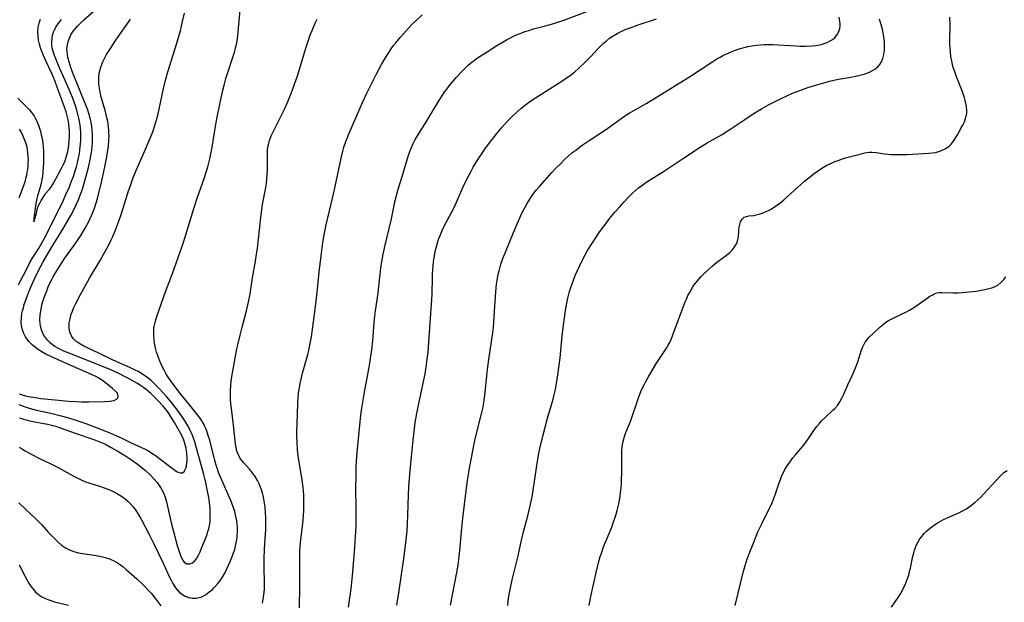
# Model space of a CAD drawing. Units: inches. Extents: x 2059256 to 2064734, y 237930 to 243328.
# Drawn here: x 2059738 to 2059918, y 238632 to 238738 of the extents above; entities that cross this region are included whole.
import ezdxf

# ---------------------------------------------------------------- set-up
doc = ezdxf.new("R2010")
doc.units = ezdxf.units.IN
doc.header["$MEASUREMENT"] = 0
doc.layers.add('c_36_T12S_R18E', color=251, linetype='Continuous')

msp = doc.modelspace()

# ---------------------------------------------------------------- linework, layer by layer
at = {"layer": 'c_36_T12S_R18E'}
for points in [[(2059737.61, 238660.14, 1022), (2059738.13, 238659.79, 1022), (2059738.66, 238659.46, 1022), (2059739.33, 238659.07, 1022), (2059740, 238658.7, 1022), (2059741.17, 238658.12, 1022), (2059743.35, 238657.07, 1022), (2059744.7, 238656.39, 1022), (2059746.24, 238655.57, 1022), (2059747.69, 238654.74, 1022), (2059748.41, 238654.36, 1022), (2059749.03, 238654.06, 1022), (2059749.67, 238653.8, 1022), (2059750.13, 238653.63, 1022), (2059752.42, 238652.92, 1022), (2059753.11, 238652.68, 1022), (2059753.75, 238652.44, 1022), (2059754.38, 238652.18, 1022), (2059755, 238651.89, 1022), (2059755.54, 238651.59, 1022), (2059756.26, 238651.15, 1022), (2059756.94, 238650.66, 1022), (2059757.47, 238650.22, 1022), (2059757.96, 238649.74, 1022), (2059758.4, 238649.23, 1022), (2059758.65, 238648.9, 1022), (2059759.15, 238648.16, 1022), (2059759.63, 238647.34, 1022), (2059759.94, 238646.79, 1022), (2059761.37, 238644.12, 1022), (2059762.16, 238642.57, 1022), (2059763.94, 238638.86, 1022), (2059765.04, 238636.42, 1022), (2059765.36, 238635.76, 1022), (2059765.69, 238635.13, 1022), (2059766.19, 238634.37, 1022), (2059766.54, 238633.93, 1022), (2059766.93, 238633.54, 1022), (2059767.37, 238633.19, 1022), (2059767.85, 238632.9, 1022), (2059768.24, 238632.73, 1022), (2059768.64, 238632.6, 1022), (2059769.23, 238632.49, 1022), (2059769.81, 238632.47, 1022), (2059770.27, 238632.53, 1022), (2059770.97, 238632.74, 1022), (2059771.65, 238633.08, 1022), (2059772.3, 238633.55, 1022), (2059772.93, 238634.09, 1022), (2059773.14, 238634.3, 1022), (2059773.37, 238634.53, 1022), (2059773.93, 238635.17, 1022), (2059774.45, 238635.85, 1022), (2059774.84, 238636.45, 1022), (2059775.2, 238637.07, 1022), (2059775.6, 238637.87, 1022), (2059776.18, 238639.18, 1022), (2059776.55, 238640.11, 1022), (2059776.79, 238640.76, 1022), (2059777.01, 238641.41, 1022), (2059777.19, 238642.07, 1022), (2059777.31, 238642.6, 1022), (2059777.4, 238643.13, 1022), (2059777.48, 238643.78, 1022), (2059777.53, 238644.75, 1022), (2059777.51, 238645.4, 1022), (2059777.46, 238646.05, 1022), (2059777.39, 238646.61, 1022), (2059777.29, 238647.16, 1022), (2059777.16, 238647.75, 1022), (2059777.01, 238648.33, 1022), (2059776.79, 238649.03, 1022), (2059776.41, 238650.07, 1022), (2059775.83, 238651.48, 1022), (2059774.41, 238654.63, 1022), (2059774.12, 238655.33, 1022), (2059773.85, 238656.09, 1022), (2059773.57, 238657.02, 1022), (2059773.31, 238657.96, 1022), (2059772.69, 238660.45, 1022), (2059772.38, 238661.62, 1022), (2059772.23, 238662.1, 1022), (2059771.97, 238662.89, 1022), (2059771.77, 238663.41, 1022), (2059771.54, 238663.92, 1022), (2059771.28, 238664.44, 1022), (2059770.99, 238664.94, 1022), (2059770.63, 238665.5, 1022), (2059770.23, 238666.05, 1022), (2059769.29, 238667.24, 1022), (2059767.1, 238669.89, 1022), (2059766.29, 238670.92, 1022), (2059765.24, 238672.34, 1022), (2059764.72, 238673.11, 1022), (2059764.4, 238673.64, 1022), (2059764.09, 238674.22, 1022), (2059763.8, 238674.81, 1022), (2059763.31, 238675.88, 1022), (2059763.12, 238676.35, 1022), (2059762.91, 238676.93, 1022), (2059762.72, 238677.52, 1022), (2059762.51, 238678.28, 1022), (2059762.33, 238679.18, 1022), (2059762.25, 238679.81, 1022), (2059762.19, 238680.5, 1022), (2059762.18, 238681.19, 1022), (2059762.23, 238681.88, 1022), (2059762.32, 238682.48, 1022), (2059762.49, 238683.18, 1022), (2059762.7, 238683.88, 1022), (2059764.01, 238687.73, 1022), (2059764.41, 238688.79, 1022), (2059765.6, 238691.92, 1022), (2059766.66, 238694.87, 1022), (2059767.31, 238696.74, 1022), (2059767.74, 238698.07, 1022), (2059769.6, 238704.03, 1022), (2059770.23, 238705.92, 1022), (2059771.34, 238709.15, 1022), (2059771.83, 238710.66, 1022), (2059772.08, 238711.5, 1022), (2059772.28, 238712.22, 1022), (2059772.46, 238712.96, 1022), (2059772.65, 238713.83, 1022), (2059772.81, 238714.7, 1022), (2059773.35, 238718.14, 1022), (2059773.69, 238719.96, 1022), (2059774.36, 238723.26, 1022), (2059774.86, 238725.51, 1022), (2059775.08, 238726.42, 1022), (2059775.41, 238727.63, 1022), (2059775.81, 238728.92, 1022), (2059776.69, 238731.56, 1022), (2059776.95, 238732.42, 1022), (2059777.18, 238733.28, 1022), (2059777.32, 238733.9, 1022), (2059777.5, 238734.93, 1022), (2059777.67, 238736.21, 1022), (2059778.16, 238741.58, 1022)], [(2059737.55, 238669.89, 1016), (2059738.29, 238669.67, 1016), (2059738.95, 238669.5, 1016), (2059739.62, 238669.36, 1016), (2059740.46, 238669.22, 1016), (2059741.51, 238669.07, 1016), (2059744.8, 238668.73, 1016), (2059746.57, 238668.57, 1016), (2059747.97, 238668.49, 1016), (2059748.97, 238668.45, 1016), (2059750.33, 238668.45, 1016), (2059753.15, 238668.51, 1016), (2059754.1, 238668.55, 1016), (2059754.54, 238668.6, 1016), (2059754.93, 238668.7, 1016), (2059755.35, 238668.9, 1016), (2059755.61, 238669.18, 1016), (2059755.69, 238669.48, 1016), (2059755.63, 238669.8, 1016), (2059755.48, 238670.07, 1016), (2059755.25, 238670.34, 1016), (2059754.66, 238670.88, 1016), (2059753.05, 238672.16, 1016), (2059752.26, 238672.7, 1016), (2059751.43, 238673.15, 1016), (2059750.79, 238673.46, 1016), (2059746.44, 238675.33, 1016), (2059743.36, 238676.72, 1016), (2059742.43, 238677.19, 1016), (2059741.69, 238677.6, 1016), (2059741.1, 238677.97, 1016), (2059740.53, 238678.37, 1016), (2059739.99, 238678.82, 1016), (2059739.34, 238679.47, 1016), (2059739.02, 238679.89, 1016), (2059738.73, 238680.32, 1016), (2059738.34, 238681.04, 1016), (2059738.07, 238681.8, 1016), (2059738, 238682.08, 1016), (2059737.94, 238682.44, 1016), (2059737.91, 238683.02, 1016), (2059737.94, 238683.8, 1016), (2059738.06, 238684.59, 1016), (2059738.16, 238685.08, 1016), (2059738.31, 238685.66, 1016), (2059738.48, 238686.24, 1016), (2059738.87, 238687.42, 1016), (2059739.44, 238688.91, 1016), (2059740.02, 238690.29, 1016), (2059740.38, 238691.09, 1016), (2059741.06, 238692.46, 1016), (2059741.93, 238694.06, 1016), (2059743.49, 238696.7, 1016), (2059745.2, 238699.46, 1016), (2059745.91, 238700.66, 1016), (2059747, 238702.57, 1016), (2059747.68, 238703.86, 1016), (2059748, 238704.5, 1016), (2059748.35, 238705.3, 1016), (2059748.86, 238706.61, 1016), (2059749.12, 238707.4, 1016), (2059749.64, 238709.17, 1016), (2059750.24, 238711.38, 1016), (2059750.56, 238712.84, 1016), (2059750.74, 238713.79, 1016), (2059750.84, 238714.49, 1016), (2059750.92, 238715.19, 1016), (2059750.97, 238715.81, 1016), (2059750.99, 238716.91, 1016), (2059750.97, 238717.53, 1016), (2059750.93, 238718.14, 1016), (2059750.85, 238718.85, 1016), (2059750.72, 238719.65, 1016), (2059750.57, 238720.36, 1016), (2059750.38, 238721.07, 1016), (2059750.07, 238722.01, 1016), (2059749.78, 238722.77, 1016), (2059747.21, 238729.13, 1016), (2059746.94, 238729.84, 1016), (2059746.67, 238730.69, 1016), (2059746.5, 238731.33, 1016), (2059746.39, 238731.96, 1016), (2059746.32, 238732.59, 1016), (2059746.3, 238733.15, 1016), (2059746.37, 238733.81, 1016), (2059746.51, 238734.44, 1016), (2059746.73, 238735.05, 1016), (2059747.02, 238735.64, 1016), (2059747.45, 238736.31, 1016), (2059747.85, 238736.8, 1016), (2059748.29, 238737.29, 1016), (2059748.83, 238737.84, 1016), (2059749.41, 238738.39, 1016), (2059751.8, 238740.56, 1016)], [(2059737.62, 238665.51, 1020), (2059738.18, 238665.3, 1020), (2059738.99, 238665.07, 1020), (2059739.81, 238664.88, 1020), (2059740.41, 238664.76, 1020), (2059742.76, 238664.33, 1020), (2059743.67, 238664.11, 1020), (2059744.21, 238663.96, 1020), (2059745.24, 238663.61, 1020), (2059747.78, 238662.68, 1020), (2059751.03, 238661.6, 1020), (2059752.29, 238661.13, 1020), (2059752.93, 238660.84, 1020), (2059753.65, 238660.47, 1020), (2059754.36, 238660.09, 1020), (2059755.47, 238659.46, 1020), (2059757.03, 238658.53, 1020), (2059758.13, 238657.8, 1020), (2059759.14, 238657.07, 1020), (2059759.82, 238656.55, 1020), (2059760.68, 238655.84, 1020), (2059761.58, 238655.02, 1020), (2059762.23, 238654.35, 1020), (2059762.82, 238653.64, 1020), (2059763.2, 238653.12, 1020), (2059763.54, 238652.58, 1020), (2059763.89, 238651.9, 1020), (2059764.27, 238650.95, 1020), (2059764.51, 238650.14, 1020), (2059764.79, 238649.03, 1020), (2059765.45, 238646.04, 1020), (2059765.79, 238644.69, 1020), (2059766.5, 238642.09, 1020), (2059766.89, 238640.83, 1020), (2059767.09, 238640.29, 1020), (2059767.22, 238639.98, 1020), (2059767.49, 238639.46, 1020), (2059767.78, 238639.06, 1020), (2059768.23, 238638.76, 1020), (2059768.79, 238638.74, 1020), (2059769.26, 238638.95, 1020), (2059769.69, 238639.32, 1020), (2059770.07, 238639.82, 1020), (2059770.37, 238640.34, 1020), (2059770.67, 238640.95, 1020), (2059770.96, 238641.61, 1020), (2059771.72, 238643.51, 1020), (2059771.97, 238644.22, 1020), (2059772.12, 238644.69, 1020), (2059772.25, 238645.16, 1020), (2059772.44, 238646.06, 1020), (2059772.49, 238646.43, 1020), (2059772.55, 238647.34, 1020), (2059772.54, 238648.26, 1020), (2059772.5, 238649.04, 1020), (2059772.41, 238649.96, 1020), (2059772.27, 238650.88, 1020), (2059772.06, 238652.07, 1020), (2059771.66, 238653.91, 1020), (2059771.36, 238655.1, 1020), (2059770.55, 238657.97, 1020), (2059770.04, 238659.92, 1020), (2059769.7, 238661.1, 1020), (2059769.41, 238661.94, 1020), (2059769.22, 238662.46, 1020), (2059769, 238662.96, 1020), (2059768.73, 238663.51, 1020), (2059768.44, 238664.04, 1020), (2059767.99, 238664.78, 1020), (2059767.55, 238665.46, 1020), (2059766.35, 238667.17, 1020), (2059765.5, 238668.27, 1020), (2059764.52, 238669.41, 1020), (2059763.2, 238670.86, 1020), (2059762.65, 238671.43, 1020), (2059762.18, 238671.88, 1020), (2059761.69, 238672.32, 1020), (2059760.92, 238672.93, 1020), (2059760.13, 238673.47, 1020), (2059759.31, 238673.97, 1020), (2059758.81, 238674.24, 1020), (2059757.78, 238674.74, 1020), (2059755.44, 238675.75, 1020), (2059754.51, 238676.17, 1020), (2059752.14, 238677.35, 1020), (2059749.39, 238678.63, 1020), (2059749.06, 238678.8, 1020), (2059748.45, 238679.15, 1020), (2059747.91, 238679.54, 1020), (2059747.41, 238680.03, 1020), (2059747.11, 238680.5, 1020), (2059746.83, 238681.22, 1020), (2059746.7, 238682, 1020), (2059746.69, 238682.48, 1020), (2059746.72, 238682.93, 1020), (2059746.79, 238683.37, 1020), (2059746.92, 238683.93, 1020), (2059747.09, 238684.49, 1020), (2059747.28, 238685.02, 1020), (2059747.58, 238685.73, 1020), (2059747.91, 238686.44, 1020), (2059748.76, 238688.09, 1020), (2059749.66, 238689.73, 1020), (2059750.44, 238691.08, 1020), (2059752.36, 238694.33, 1020), (2059753.36, 238696.09, 1020), (2059753.94, 238697.2, 1020), (2059754.37, 238698.08, 1020), (2059754.67, 238698.74, 1020), (2059755.35, 238700.38, 1020), (2059756.1, 238702.39, 1020), (2059756.61, 238703.91, 1020), (2059757.58, 238707.07, 1020), (2059757.84, 238707.86, 1020), (2059758.37, 238709.33, 1020), (2059758.93, 238710.7, 1020), (2059760.5, 238714.26, 1020), (2059761.36, 238716.28, 1020), (2059761.88, 238717.58, 1020), (2059762.12, 238718.25, 1020), (2059762.51, 238719.47, 1020), (2059762.8, 238720.52, 1020), (2059762.97, 238721.19, 1020), (2059763.23, 238722.32, 1020), (2059763.99, 238725.79, 1020), (2059764.37, 238727.35, 1020), (2059764.79, 238728.85, 1020), (2059766.43, 238734.1, 1020), (2059766.69, 238734.98, 1020), (2059767.08, 238736.38, 1020), (2059767.48, 238738.07, 1020), (2059767.81, 238739.62, 1020)], [(2059788.9, 238630.72, 1026), (2059788.96, 238634.75, 1026), (2059788.97, 238636.43, 1026), (2059788.92, 238639.2, 1026), (2059788.93, 238640.16, 1026), (2059788.97, 238641.16, 1026), (2059789.09, 238642.68, 1026), (2059789.45, 238645.68, 1026), (2059789.57, 238646.85, 1026), (2059789.68, 238648.49, 1026), (2059789.7, 238649.89, 1026), (2059789.69, 238650.68, 1026), (2059789.66, 238651.41, 1026), (2059789.6, 238652.13, 1026), (2059789.54, 238652.74, 1026), (2059789.34, 238654.13, 1026), (2059788.8, 238657.37, 1026), (2059788.68, 238658.2, 1026), (2059788.53, 238659.55, 1026), (2059788.44, 238661.03, 1026), (2059788.42, 238662.11, 1026), (2059788.42, 238662.9, 1026), (2059788.49, 238666.1, 1026), (2059788.57, 238668.24, 1026), (2059788.63, 238669.15, 1026), (2059788.72, 238670.07, 1026), (2059788.85, 238671, 1026), (2059788.99, 238671.79, 1026), (2059789.16, 238672.57, 1026), (2059789.44, 238673.69, 1026), (2059790.17, 238676.22, 1026), (2059790.39, 238677.04, 1026), (2059790.6, 238677.92, 1026), (2059790.79, 238678.8, 1026), (2059791.06, 238680.32, 1026), (2059791.69, 238684.89, 1026), (2059792.02, 238687.44, 1026), (2059792.19, 238689.06, 1026), (2059792.47, 238692.17, 1026), (2059792.89, 238695.69, 1026), (2059793.09, 238697.15, 1026), (2059793.28, 238698.36, 1026), (2059793.51, 238699.61, 1026), (2059793.77, 238700.88, 1026), (2059795.2, 238707.03, 1026), (2059796.51, 238713.06, 1026), (2059796.83, 238714.36, 1026), (2059797.03, 238715.08, 1026), (2059797.37, 238716.1, 1026), (2059797.97, 238717.64, 1026), (2059800.43, 238723.25, 1026), (2059801.21, 238724.94, 1026), (2059802.01, 238726.55, 1026), (2059803.01, 238728.51, 1026), (2059803.92, 238730.2, 1026), (2059804.52, 238731.25, 1026), (2059805.24, 238732.44, 1026), (2059805.66, 238733.07, 1026), (2059806.04, 238733.61, 1026), (2059806.5, 238734.21, 1026), (2059807.36, 238735.25, 1026), (2059808.33, 238736.33, 1026), (2059809.45, 238737.52, 1026), (2059810.28, 238738.34, 1026), (2059811.35, 238739.29, 1026)], [(2059797.87, 238630.8, 1028), (2059798.33, 238634.18, 1028), (2059798.58, 238636.6, 1028), (2059798.84, 238639.48, 1028), (2059799.03, 238641.79, 1028), (2059799.15, 238643.75, 1028), (2059799.23, 238645.58, 1028), (2059799.27, 238647.27, 1028), (2059799.28, 238648.64, 1028), (2059799.22, 238652.78, 1028), (2059799.23, 238654.55, 1028), (2059799.27, 238656.38, 1028), (2059799.33, 238657.56, 1028), (2059799.45, 238659.16, 1028), (2059799.92, 238664.16, 1028), (2059800.05, 238665.41, 1028), (2059800.24, 238666.91, 1028), (2059800.59, 238669.12, 1028), (2059800.84, 238670.58, 1028), (2059801.56, 238674.39, 1028), (2059801.76, 238675.52, 1028), (2059801.96, 238676.81, 1028), (2059802.11, 238677.95, 1028), (2059802.3, 238679.68, 1028), (2059802.64, 238683.63, 1028), (2059802.79, 238685.12, 1028), (2059803.27, 238688.36, 1028), (2059803.58, 238691.25, 1028), (2059803.79, 238692.91, 1028), (2059803.97, 238694.15, 1028), (2059804.22, 238695.5, 1028), (2059804.57, 238697.15, 1028), (2059805.31, 238700.2, 1028), (2059805.72, 238701.96, 1028), (2059805.98, 238703.19, 1028), (2059806.35, 238705.06, 1028), (2059806.62, 238706.21, 1028), (2059806.96, 238707.38, 1028), (2059807.74, 238709.89, 1028), (2059808.64, 238712.98, 1028), (2059808.91, 238713.79, 1028), (2059809.2, 238714.58, 1028), (2059809.38, 238715.01, 1028), (2059809.72, 238715.75, 1028), (2059810.09, 238716.45, 1028), (2059810.49, 238717.14, 1028), (2059812.22, 238719.92, 1028), (2059814.34, 238723.46, 1028), (2059814.76, 238724.12, 1028), (2059815.52, 238725.26, 1028), (2059815.91, 238725.78, 1028), (2059816.3, 238726.3, 1028), (2059817, 238727.16, 1028), (2059817.65, 238727.92, 1028), (2059818.47, 238728.81, 1028), (2059819.11, 238729.45, 1028), (2059819.72, 238730.02, 1028), (2059820.2, 238730.43, 1028), (2059820.7, 238730.83, 1028), (2059821.49, 238731.42, 1028), (2059821.99, 238731.76, 1028), (2059823.23, 238732.56, 1028), (2059825.03, 238733.69, 1028), (2059826.15, 238734.38, 1028), (2059826.82, 238734.76, 1028), (2059827.5, 238735.11, 1028), (2059828.07, 238735.39, 1028), (2059828.76, 238735.7, 1028), (2059829.46, 238735.98, 1028), (2059830.17, 238736.24, 1028), (2059830.88, 238736.47, 1028), (2059831.72, 238736.72, 1028), (2059833.95, 238737.32, 1028), (2059835.06, 238737.63, 1028), (2059836.35, 238738.04, 1028), (2059837.28, 238738.36, 1028), (2059841.7, 238739.98, 1028)], [(2059737.27, 238724.03, 1012), (2059738.84, 238722.53, 1012), (2059739.38, 238721.96, 1012), (2059739.88, 238721.36, 1012), (2059740.29, 238720.77, 1012), (2059740.5, 238720.39, 1012), (2059740.85, 238719.69, 1012), (2059741.14, 238718.95, 1012), (2059741.44, 238718.03, 1012), (2059741.6, 238717.34, 1012), (2059741.74, 238716.65, 1012), (2059741.87, 238715.82, 1012), (2059741.94, 238715.1, 1012), (2059741.99, 238714.42, 1012), (2059742.02, 238713.42, 1012), (2059741.99, 238712.11, 1012), (2059741.96, 238711.4, 1012), (2059741.88, 238710.52, 1012), (2059741.8, 238709.83, 1012), (2059741.7, 238709.15, 1012), (2059741.56, 238708.45, 1012), (2059741.4, 238707.76, 1012), (2059740.92, 238706.16, 1012), (2059740.79, 238705.7, 1012), (2059740.58, 238704.73, 1012), (2059740.45, 238703.92, 1012), (2059740.26, 238702.48, 1012), (2059740.2, 238701.95, 1012), (2059740.25, 238701.41, 1012), (2059740.69, 238702.93, 1012), (2059740.86, 238703.63, 1012), (2059741.05, 238704.25, 1012), (2059741.3, 238704.84, 1012), (2059741.56, 238705.31, 1012), (2059742.1, 238706.17, 1012), (2059742.38, 238706.56, 1012), (2059743.14, 238707.43, 1012), (2059743.45, 238707.85, 1012), (2059743.75, 238708.33, 1012), (2059744.26, 238709.25, 1012), (2059745.32, 238711.23, 1012), (2059745.62, 238711.81, 1012), (2059745.88, 238712.4, 1012), (2059746.17, 238713.22, 1012), (2059746.39, 238714.03, 1012), (2059746.56, 238714.87, 1012), (2059746.65, 238715.56, 1012), (2059746.72, 238716.22, 1012), (2059746.75, 238716.88, 1012), (2059746.76, 238717.55, 1012), (2059746.74, 238718.09, 1012), (2059746.7, 238718.59, 1012), (2059746.62, 238719.33, 1012), (2059746.5, 238720.06, 1012), (2059746.34, 238720.79, 1012), (2059746.13, 238721.56, 1012), (2059745.86, 238722.38, 1012), (2059744.58, 238725.91, 1012), (2059744.14, 238727.08, 1012), (2059743.51, 238728.55, 1012), (2059742.35, 238730.99, 1012), (2059741.97, 238731.84, 1012), (2059741.69, 238732.57, 1012), (2059741.44, 238733.29, 1012), (2059741.26, 238733.96, 1012), (2059741.1, 238734.68, 1012), (2059741, 238735.4, 1012), (2059740.96, 238736.22, 1012), (2059741.02, 238737.08, 1012), (2059741.18, 238737.81, 1012), (2059741.42, 238738.51, 1012)], [(2059737.42, 238689.85, 1014), (2059737.8, 238690.57, 1014), (2059738.86, 238692.68, 1014), (2059739.52, 238693.94, 1014), (2059739.95, 238694.67, 1014), (2059741.06, 238696.45, 1014), (2059741.54, 238697.28, 1014), (2059742.16, 238698.43, 1014), (2059744.2, 238702.4, 1014), (2059745.57, 238705.23, 1014), (2059746.15, 238706.5, 1014), (2059746.74, 238707.82, 1014), (2059747.03, 238708.52, 1014), (2059747.53, 238709.88, 1014), (2059747.81, 238710.76, 1014), (2059748.02, 238711.48, 1014), (2059748.21, 238712.2, 1014), (2059748.42, 238713.15, 1014), (2059748.56, 238713.86, 1014), (2059748.67, 238714.57, 1014), (2059748.78, 238715.66, 1014), (2059748.82, 238716.35, 1014), (2059748.83, 238717.04, 1014), (2059748.81, 238717.73, 1014), (2059748.75, 238718.61, 1014), (2059748.64, 238719.5, 1014), (2059748.48, 238720.38, 1014), (2059748.31, 238721.1, 1014), (2059748.1, 238721.85, 1014), (2059747.84, 238722.67, 1014), (2059747.29, 238724.16, 1014), (2059746.68, 238725.64, 1014), (2059744.92, 238729.61, 1014), (2059744.49, 238730.64, 1014), (2059744.01, 238731.85, 1014), (2059743.78, 238732.58, 1014), (2059743.61, 238733.29, 1014), (2059743.55, 238733.71, 1014), (2059743.52, 238734.35, 1014), (2059743.56, 238734.98, 1014), (2059743.67, 238735.6, 1014), (2059743.75, 238735.92, 1014), (2059743.85, 238736.2, 1014), (2059744.01, 238736.59, 1014), (2059744.36, 238737.24, 1014), (2059744.79, 238737.86, 1014), (2059745.29, 238738.48, 1014)], [(2059737.49, 238667.94, 1018), (2059738.61, 238667.53, 1018), (2059739.35, 238667.29, 1018), (2059740.74, 238666.92, 1018), (2059743.36, 238666.33, 1018), (2059745.26, 238665.88, 1018), (2059746.37, 238665.57, 1018), (2059747.58, 238665.19, 1018), (2059749.74, 238664.44, 1018), (2059752.44, 238663.43, 1018), (2059754.13, 238662.76, 1018), (2059755.38, 238662.22, 1018), (2059756.22, 238661.82, 1018), (2059758.08, 238660.9, 1018), (2059760.61, 238659.77, 1018), (2059761.25, 238659.43, 1018), (2059761.84, 238659.06, 1018), (2059762.42, 238658.66, 1018), (2059765.05, 238656.64, 1018), (2059766.03, 238655.94, 1018), (2059766.49, 238655.64, 1018), (2059766.77, 238655.5, 1018), (2059767.06, 238655.4, 1018), (2059767.43, 238655.44, 1018), (2059767.74, 238655.66, 1018), (2059767.91, 238655.94, 1018), (2059768.06, 238656.3, 1018), (2059768.18, 238656.74, 1018), (2059768.26, 238657.24, 1018), (2059768.29, 238657.67, 1018), (2059768.3, 238658.12, 1018), (2059768.26, 238658.96, 1018), (2059768.2, 238659.46, 1018), (2059768.11, 238659.97, 1018), (2059767.9, 238660.8, 1018), (2059767.69, 238661.4, 1018), (2059767.51, 238661.84, 1018), (2059767.31, 238662.28, 1018), (2059766.8, 238663.26, 1018), (2059766.01, 238664.63, 1018), (2059765.28, 238665.81, 1018), (2059764.86, 238666.44, 1018), (2059764.28, 238667.2, 1018), (2059763.86, 238667.71, 1018), (2059763.01, 238668.63, 1018), (2059762.16, 238669.49, 1018), (2059761.67, 238669.95, 1018), (2059761.23, 238670.33, 1018), (2059760.77, 238670.69, 1018), (2059760.3, 238671.04, 1018), (2059759.74, 238671.42, 1018), (2059759.09, 238671.83, 1018), (2059757.83, 238672.57, 1018), (2059756.97, 238673.04, 1018), (2059755.9, 238673.57, 1018), (2059754.18, 238674.33, 1018), (2059749.46, 238676.22, 1018), (2059746.79, 238677.27, 1018), (2059745.7, 238677.73, 1018), (2059745.11, 238678, 1018), (2059744.53, 238678.3, 1018), (2059744.08, 238678.56, 1018), (2059743.66, 238678.85, 1018), (2059743.26, 238679.16, 1018), (2059742.71, 238679.71, 1018), (2059742.34, 238680.2, 1018), (2059742.02, 238680.73, 1018), (2059741.71, 238681.43, 1018), (2059741.57, 238681.85, 1018), (2059741.46, 238682.28, 1018), (2059741.39, 238682.77, 1018), (2059741.35, 238683.53, 1018), (2059741.38, 238684.31, 1018), (2059741.48, 238685.07, 1018), (2059741.61, 238685.75, 1018), (2059741.78, 238686.43, 1018), (2059742.05, 238687.34, 1018), (2059742.3, 238688.05, 1018), (2059742.59, 238688.79, 1018), (2059742.87, 238689.47, 1018), (2059743.18, 238690.15, 1018), (2059743.51, 238690.82, 1018), (2059743.79, 238691.33, 1018), (2059744.21, 238692.07, 1018), (2059745.04, 238693.42, 1018), (2059745.86, 238694.66, 1018), (2059747.67, 238697.2, 1018), (2059748.34, 238698.17, 1018), (2059748.83, 238698.91, 1018), (2059749.62, 238700.22, 1018), (2059750.28, 238701.45, 1018), (2059750.81, 238702.59, 1018), (2059751.08, 238703.24, 1018), (2059751.39, 238704.08, 1018), (2059751.64, 238704.88, 1018), (2059751.88, 238705.69, 1018), (2059752.09, 238706.48, 1018), (2059752.53, 238708.38, 1018), (2059753.21, 238711.48, 1018), (2059753.59, 238713.33, 1018), (2059753.79, 238714.52, 1018), (2059753.88, 238715.2, 1018), (2059753.98, 238716.37, 1018), (2059754, 238717.06, 1018), (2059753.99, 238717.61, 1018), (2059753.96, 238718.15, 1018), (2059753.91, 238718.78, 1018), (2059753.75, 238719.8, 1018), (2059753.62, 238720.46, 1018), (2059753.34, 238721.62, 1018), (2059752.57, 238724.26, 1018), (2059752.37, 238725.13, 1018), (2059752.25, 238725.87, 1018), (2059752.16, 238726.6, 1018), (2059752.13, 238727.18, 1018), (2059752.15, 238728.01, 1018), (2059752.28, 238728.89, 1018), (2059752.49, 238729.75, 1018), (2059752.66, 238730.24, 1018), (2059752.8, 238730.59, 1018), (2059753.15, 238731.34, 1018), (2059753.56, 238732.07, 1018), (2059754.24, 238733.17, 1018), (2059755, 238734.31, 1018), (2059755.9, 238735.63, 1018), (2059757.14, 238737.37, 1018), (2059757.92, 238738.53, 1018)], [(2059782.08, 238631.54, 1024), (2059782.24, 238632.29, 1024), (2059782.36, 238633.06, 1024), (2059782.45, 238634.12, 1024), (2059782.47, 238635.09, 1024), (2059782.38, 238638.2, 1024), (2059782.39, 238639.76, 1024), (2059782.47, 238641.46, 1024), (2059782.65, 238644.17, 1024), (2059782.69, 238645.01, 1024), (2059782.72, 238646.19, 1024), (2059782.71, 238647.31, 1024), (2059782.68, 238648.06, 1024), (2059782.59, 238649.15, 1024), (2059782.44, 238650.25, 1024), (2059782.29, 238651, 1024), (2059782.1, 238651.74, 1024), (2059781.99, 238652.12, 1024), (2059781.75, 238652.78, 1024), (2059781.49, 238653.42, 1024), (2059781.18, 238654.04, 1024), (2059780.76, 238654.76, 1024), (2059780.41, 238655.26, 1024), (2059780.04, 238655.74, 1024), (2059779.72, 238656.12, 1024), (2059778.71, 238657.24, 1024), (2059778.32, 238657.71, 1024), (2059777.98, 238658.2, 1024), (2059777.63, 238658.84, 1024), (2059777.42, 238659.42, 1024), (2059777.27, 238660.05, 1024), (2059777.16, 238660.69, 1024), (2059777.08, 238661.3, 1024), (2059776.78, 238664.14, 1024), (2059776.4, 238667.23, 1024), (2059776.32, 238668.08, 1024), (2059776.27, 238668.94, 1024), (2059776.25, 238669.79, 1024), (2059776.25, 238670.55, 1024), (2059776.3, 238671.39, 1024), (2059776.38, 238672.23, 1024), (2059776.48, 238673.07, 1024), (2059776.65, 238674.07, 1024), (2059777.43, 238678.13, 1024), (2059777.64, 238679.14, 1024), (2059777.99, 238680.66, 1024), (2059778.36, 238682.13, 1024), (2059779.16, 238685.12, 1024), (2059779.59, 238686.98, 1024), (2059779.83, 238688.2, 1024), (2059780.29, 238691.12, 1024), (2059780.84, 238694.2, 1024), (2059781.03, 238695.49, 1024), (2059781.16, 238696.54, 1024), (2059781.72, 238701.66, 1024), (2059781.9, 238703.14, 1024), (2059782.13, 238704.57, 1024), (2059782.7, 238707.69, 1024), (2059782.82, 238708.45, 1024), (2059782.91, 238709.21, 1024), (2059782.98, 238710.12, 1024), (2059783.01, 238710.68, 1024), (2059783.02, 238712.1, 1024), (2059783, 238713.67, 1024), (2059783.04, 238714.53, 1024), (2059783.1, 238715.06, 1024), (2059783.18, 238715.48, 1024), (2059783.41, 238716.31, 1024), (2059783.72, 238717.13, 1024), (2059784.18, 238718.13, 1024), (2059785.24, 238720.21, 1024), (2059786.18, 238722.14, 1024), (2059786.82, 238723.58, 1024), (2059787.42, 238725.09, 1024), (2059787.92, 238726.42, 1024), (2059788.5, 238728.17, 1024), (2059790.04, 238733.19, 1024), (2059790.58, 238734.85, 1024), (2059790.8, 238735.47, 1024), (2059791.18, 238736.47, 1024), (2059791.76, 238737.81, 1024), (2059792.09, 238738.49, 1024)], [(2059806.68, 238631.18, 1030), (2059807.06, 238633.48, 1030), (2059808.04, 238640.16, 1030), (2059808.37, 238642.64, 1030), (2059808.57, 238644.76, 1030), (2059808.66, 238646.17, 1030), (2059808.72, 238647.64, 1030), (2059808.82, 238651.48, 1030), (2059808.89, 238652.8, 1030), (2059808.95, 238653.74, 1030), (2059809.08, 238655.15, 1030), (2059809.42, 238658.34, 1030), (2059809.69, 238661.43, 1030), (2059809.85, 238662.99, 1030), (2059810.08, 238664.66, 1030), (2059810.36, 238666.27, 1030), (2059810.68, 238667.85, 1030), (2059811.55, 238671.87, 1030), (2059811.89, 238673.59, 1030), (2059812.15, 238675.27, 1030), (2059812.28, 238676.23, 1030), (2059812.42, 238677.48, 1030), (2059812.59, 238679.39, 1030), (2059813.13, 238687.26, 1030), (2059813.17, 238688.18, 1030), (2059813.22, 238691.19, 1030), (2059813.24, 238691.85, 1030), (2059813.34, 238693.3, 1030), (2059813.43, 238694.16, 1030), (2059813.59, 238695.18, 1030), (2059813.74, 238695.97, 1030), (2059814.01, 238697.09, 1030), (2059814.2, 238697.72, 1030), (2059814.41, 238698.33, 1030), (2059814.63, 238698.91, 1030), (2059815.15, 238700.11, 1030), (2059815.87, 238701.55, 1030), (2059816.83, 238703.33, 1030), (2059817.25, 238704.15, 1030), (2059817.84, 238705.43, 1030), (2059818.88, 238707.81, 1030), (2059819.47, 238709.09, 1030), (2059820.17, 238710.43, 1030), (2059820.7, 238711.39, 1030), (2059821.47, 238712.68, 1030), (2059821.95, 238713.42, 1030), (2059822.82, 238714.68, 1030), (2059823.69, 238715.88, 1030), (2059824.38, 238716.79, 1030), (2059825, 238717.58, 1030), (2059825.91, 238718.68, 1030), (2059826.92, 238719.8, 1030), (2059827.84, 238720.72, 1030), (2059828.85, 238721.64, 1030), (2059829.41, 238722.13, 1030), (2059829.98, 238722.6, 1030), (2059830.56, 238723.06, 1030), (2059831.05, 238723.42, 1030), (2059832.09, 238724.11, 1030), (2059837.12, 238727.3, 1030), (2059837.78, 238727.75, 1030), (2059838.43, 238728.22, 1030), (2059839.22, 238728.83, 1030), (2059840.06, 238729.55, 1030), (2059841.22, 238730.64, 1030), (2059842.23, 238731.68, 1030), (2059843.53, 238733.07, 1030), (2059844.02, 238733.57, 1030), (2059844.52, 238734.05, 1030), (2059845.09, 238734.55, 1030), (2059845.68, 238735.01, 1030), (2059846.16, 238735.35, 1030), (2059847.04, 238735.89, 1030), (2059847.54, 238736.16, 1030), (2059848.52, 238736.61, 1030), (2059849.41, 238736.96, 1030), (2059850.91, 238737.47, 1030), (2059854.28, 238738.56, 1030)], [(2059816.51, 238631.19, 1032), (2059817.69, 238637.18, 1032), (2059817.91, 238638.5, 1032), (2059818.13, 238640.08, 1032), (2059818.24, 238641.2, 1032), (2059818.6, 238645.27, 1032), (2059818.79, 238647.13, 1032), (2059819.38, 238652.16, 1032), (2059819.64, 238653.97, 1032), (2059819.82, 238655.16, 1032), (2059820.06, 238656.56, 1032), (2059820.36, 238658.16, 1032), (2059820.82, 238660.46, 1032), (2059821.26, 238662.36, 1032), (2059822.24, 238666.21, 1032), (2059822.46, 238667.21, 1032), (2059822.71, 238668.66, 1032), (2059822.91, 238670.18, 1032), (2059823.19, 238673.15, 1032), (2059823.33, 238674.35, 1032), (2059823.58, 238676.16, 1032), (2059824.07, 238679.46, 1032), (2059824.28, 238681.08, 1032), (2059824.39, 238682.04, 1032), (2059824.55, 238684.06, 1032), (2059824.84, 238688.58, 1032), (2059824.98, 238690, 1032), (2059825.08, 238690.71, 1032), (2059825.28, 238691.76, 1032), (2059825.44, 238692.44, 1032), (2059825.78, 238693.62, 1032), (2059826.14, 238694.68, 1032), (2059826.71, 238696.13, 1032), (2059828.07, 238699.45, 1032), (2059828.97, 238701.56, 1032), (2059829.68, 238703.12, 1032), (2059830.25, 238704.23, 1032), (2059830.55, 238704.77, 1032), (2059831.05, 238705.57, 1032), (2059831.36, 238706.03, 1032), (2059831.82, 238706.67, 1032), (2059832.31, 238707.28, 1032), (2059832.82, 238707.89, 1032), (2059835.12, 238710.43, 1032), (2059835.78, 238711.14, 1032), (2059836.71, 238712.11, 1032), (2059837.4, 238712.79, 1032), (2059838.11, 238713.44, 1032), (2059838.78, 238714.01, 1032), (2059839.47, 238714.55, 1032), (2059840.18, 238715.08, 1032), (2059840.85, 238715.56, 1032), (2059841.95, 238716.31, 1032), (2059845.09, 238718.39, 1032), (2059847.38, 238720.03, 1032), (2059848.59, 238720.86, 1032), (2059849.26, 238721.28, 1032), (2059852.48, 238723.15, 1032), (2059856.14, 238725.41, 1032), (2059859.22, 238727.27, 1032), (2059860.33, 238727.97, 1032), (2059864.58, 238730.76, 1032), (2059865.33, 238731.23, 1032), (2059865.94, 238731.58, 1032), (2059866.56, 238731.92, 1032), (2059867.27, 238732.26, 1032), (2059867.91, 238732.54, 1032), (2059868.57, 238732.79, 1032), (2059869.41, 238733.09, 1032), (2059870.29, 238733.34, 1032), (2059870.98, 238733.51, 1032), (2059871.68, 238733.65, 1032), (2059872.5, 238733.77, 1032), (2059873.39, 238733.84, 1032), (2059873.96, 238733.87, 1032), (2059874.53, 238733.87, 1032), (2059875.5, 238733.86, 1032), (2059879.78, 238733.62, 1032), (2059880.51, 238733.59, 1032), (2059881.58, 238733.58, 1032), (2059882.72, 238733.63, 1032), (2059883.49, 238733.71, 1032), (2059884.44, 238733.88, 1032), (2059884.78, 238733.98, 1032), (2059885.51, 238734.24, 1032), (2059886.18, 238734.59, 1032), (2059886.55, 238734.84, 1032), (2059886.89, 238735.13, 1032), (2059887.19, 238735.46, 1032), (2059887.44, 238735.83, 1032), (2059887.71, 238736.42, 1032), (2059887.81, 238736.81, 1032), (2059887.87, 238737.21, 1032), (2059887.89, 238737.66, 1032), (2059887.86, 238738.13, 1032), (2059887.72, 238738.89, 1032)], [(2059827.01, 238631.15, 1034), (2059827.18, 238632.45, 1034), (2059827.46, 238634.06, 1034), (2059827.85, 238635.82, 1034), (2059828.92, 238640.21, 1034), (2059829.55, 238643.12, 1034), (2059829.92, 238644.64, 1034), (2059830.76, 238647.81, 1034), (2059831.2, 238649.71, 1034), (2059831.46, 238651.05, 1034), (2059831.65, 238652.18, 1034), (2059832.26, 238656.35, 1034), (2059832.45, 238657.56, 1034), (2059832.72, 238658.96, 1034), (2059832.92, 238659.91, 1034), (2059833.44, 238662.14, 1034), (2059833.86, 238663.79, 1034), (2059834.32, 238665.44, 1034), (2059835.32, 238668.89, 1034), (2059835.46, 238669.44, 1034), (2059835.74, 238670.68, 1034), (2059835.89, 238671.43, 1034), (2059836.13, 238672.92, 1034), (2059836.44, 238675.16, 1034), (2059836.59, 238676.49, 1034), (2059836.84, 238679.17, 1034), (2059836.98, 238680.55, 1034), (2059837.27, 238682.93, 1034), (2059837.6, 238685.17, 1034), (2059837.84, 238686.52, 1034), (2059838.03, 238687.43, 1034), (2059838.35, 238688.65, 1034), (2059838.51, 238689.19, 1034), (2059838.8, 238690.05, 1034), (2059839.39, 238691.59, 1034), (2059839.78, 238692.5, 1034), (2059840.19, 238693.41, 1034), (2059840.53, 238694.1, 1034), (2059841.21, 238695.37, 1034), (2059841.64, 238696.12, 1034), (2059842.42, 238697.4, 1034), (2059842.96, 238698.23, 1034), (2059843.9, 238699.62, 1034), (2059844.77, 238700.8, 1034), (2059845.73, 238702.05, 1034), (2059846.62, 238703.14, 1034), (2059847.46, 238704.1, 1034), (2059848.35, 238705.08, 1034), (2059849.31, 238706.09, 1034), (2059849.85, 238706.62, 1034), (2059850.4, 238707.13, 1034), (2059850.98, 238707.61, 1034), (2059851.58, 238708.07, 1034), (2059852.08, 238708.42, 1034), (2059852.7, 238708.83, 1034), (2059854.29, 238709.82, 1034), (2059855.74, 238710.75, 1034), (2059859.36, 238713.2, 1034), (2059862.28, 238715.1, 1034), (2059863.52, 238715.87, 1034), (2059866.27, 238717.42, 1034), (2059866.9, 238717.8, 1034), (2059867.72, 238718.33, 1034), (2059870.43, 238720.15, 1034), (2059871.99, 238721.17, 1034), (2059873.46, 238722.08, 1034), (2059874.76, 238722.82, 1034), (2059876.73, 238723.83, 1034), (2059878.48, 238724.65, 1034), (2059879.47, 238725.07, 1034), (2059880.19, 238725.35, 1034), (2059880.84, 238725.59, 1034), (2059881.98, 238725.98, 1034), (2059883.19, 238726.36, 1034), (2059884.48, 238726.74, 1034), (2059886.18, 238727.2, 1034), (2059887.6, 238727.52, 1034), (2059889.83, 238727.9, 1034), (2059891.02, 238728.14, 1034), (2059891.49, 238728.25, 1034), (2059892.3, 238728.47, 1034), (2059892.81, 238728.64, 1034), (2059893.29, 238728.82, 1034), (2059893.84, 238729.09, 1034), (2059894.34, 238729.4, 1034), (2059894.79, 238729.76, 1034), (2059895.17, 238730.19, 1034), (2059895.49, 238730.68, 1034), (2059895.74, 238731.32, 1034), (2059895.9, 238732.03, 1034), (2059895.99, 238732.78, 1034), (2059896.01, 238733.55, 1034), (2059896, 238734.23, 1034), (2059895.95, 238734.93, 1034), (2059895.86, 238735.63, 1034), (2059895.79, 238736, 1034), (2059895.65, 238736.68, 1034), (2059895.49, 238737.31, 1034), (2059895.12, 238738.5, 1034)], [(2059841.94, 238631.14, 1036), (2059842.16, 238632.48, 1036), (2059842.51, 238634.17, 1036), (2059843.2, 238637.17, 1036), (2059843.64, 238638.96, 1036), (2059843.96, 238640.08, 1036), (2059844.16, 238640.7, 1036), (2059844.58, 238641.85, 1036), (2059845.09, 238643.13, 1036), (2059846.05, 238645.45, 1036), (2059846.35, 238646.24, 1036), (2059846.59, 238646.95, 1036), (2059846.87, 238647.83, 1036), (2059847.07, 238648.54, 1036), (2059847.25, 238649.25, 1036), (2059847.41, 238650, 1036), (2059847.54, 238650.79, 1036), (2059847.72, 238652.19, 1036), (2059847.82, 238653.39, 1036), (2059847.86, 238654.11, 1036), (2059847.9, 238655.5, 1036), (2059847.9, 238658.12, 1036), (2059847.94, 238659.48, 1036), (2059848, 238660.18, 1036), (2059848.12, 238660.99, 1036), (2059848.28, 238661.68, 1036), (2059848.46, 238662.24, 1036), (2059848.66, 238662.79, 1036), (2059849.32, 238664.4, 1036), (2059849.56, 238665.03, 1036), (2059850.84, 238668.79, 1036), (2059851.15, 238669.64, 1036), (2059851.42, 238670.31, 1036), (2059851.66, 238670.87, 1036), (2059852, 238671.57, 1036), (2059852.35, 238672.26, 1036), (2059852.84, 238673.15, 1036), (2059853.44, 238674.19, 1036), (2059854.16, 238675.35, 1036), (2059855.75, 238677.71, 1036), (2059856.1, 238678.26, 1036), (2059856.42, 238678.83, 1036), (2059856.74, 238679.44, 1036), (2059857.01, 238680.06, 1036), (2059857.26, 238680.69, 1036), (2059858.23, 238683.34, 1036), (2059859.52, 238686.72, 1036), (2059859.73, 238687.23, 1036), (2059860.08, 238688.01, 1036), (2059860.28, 238688.42, 1036), (2059860.58, 238688.96, 1036), (2059860.9, 238689.47, 1036), (2059861.18, 238689.86, 1036), (2059861.47, 238690.24, 1036), (2059862.06, 238690.95, 1036), (2059862.47, 238691.39, 1036), (2059862.89, 238691.82, 1036), (2059863.57, 238692.46, 1036), (2059864.41, 238693.21, 1036), (2059865.34, 238693.99, 1036), (2059866.82, 238695.13, 1036), (2059867.66, 238695.81, 1036), (2059868.1, 238696.24, 1036), (2059868.49, 238696.7, 1036), (2059868.8, 238697.17, 1036), (2059869.01, 238697.6, 1036), (2059869.18, 238698.17, 1036), (2059869.25, 238698.65, 1036), (2059869.35, 238699.81, 1036), (2059869.41, 238700.4, 1036), (2059869.51, 238700.92, 1036), (2059869.66, 238701.39, 1036), (2059869.93, 238701.89, 1036), (2059870.33, 238702.23, 1036), (2059870.73, 238702.39, 1036), (2059871.19, 238702.47, 1036), (2059872.11, 238702.59, 1036), (2059872.53, 238702.67, 1036), (2059873.27, 238702.87, 1036), (2059873.81, 238703.05, 1036), (2059874.35, 238703.28, 1036), (2059874.9, 238703.54, 1036), (2059875.27, 238703.74, 1036), (2059876.05, 238704.24, 1036), (2059876.82, 238704.8, 1036), (2059877.57, 238705.42, 1036), (2059881.38, 238708.82, 1036), (2059882.47, 238709.73, 1036), (2059883.21, 238710.31, 1036), (2059883.86, 238710.77, 1036), (2059884.53, 238711.2, 1036), (2059885.48, 238711.75, 1036), (2059886.43, 238712.22, 1036), (2059886.94, 238712.45, 1036), (2059887.5, 238712.66, 1036), (2059888.34, 238712.95, 1036), (2059888.87, 238713.1, 1036), (2059891.58, 238713.82, 1036), (2059892.41, 238714.01, 1036), (2059893.23, 238714.13, 1036), (2059893.67, 238714.15, 1036), (2059894.48, 238714.08, 1036), (2059895.96, 238713.85, 1036), (2059896.64, 238713.77, 1036), (2059897.22, 238713.73, 1036), (2059897.81, 238713.71, 1036), (2059898.85, 238713.71, 1036), (2059900.14, 238713.75, 1036), (2059904.14, 238713.96, 1036), (2059904.76, 238714.02, 1036), (2059905.36, 238714.12, 1036), (2059905.94, 238714.26, 1036), (2059906.48, 238714.46, 1036), (2059907.25, 238714.84, 1036), (2059907.86, 238715.28, 1036), (2059908.23, 238715.64, 1036), (2059908.42, 238715.86, 1036), (2059908.77, 238716.33, 1036), (2059909.1, 238716.83, 1036), (2059909.4, 238717.35, 1036), (2059910.02, 238718.47, 1036), (2059910.35, 238719.09, 1036), (2059910.64, 238719.71, 1036), (2059910.88, 238720.34, 1036), (2059911, 238720.79, 1036), (2059911.07, 238721.22, 1036), (2059911.09, 238721.69, 1036), (2059911.02, 238722.51, 1036), (2059910.92, 238723.06, 1036), (2059910.78, 238723.62, 1036), (2059910.64, 238724.1, 1036), (2059910.28, 238725.2, 1036), (2059909.26, 238727.81, 1036), (2059908.81, 238729.04, 1036), (2059908.56, 238729.86, 1036), (2059908.46, 238730.24, 1036), (2059908.33, 238730.81, 1036), (2059908.18, 238731.66, 1036), (2059908.08, 238732.52, 1036), (2059908.02, 238733.17, 1036), (2059907.99, 238733.99, 1036), (2059907.99, 238734.86, 1036), (2059908.03, 238737.24, 1036), (2059908.02, 238737.91, 1036), (2059908, 238738.39, 1036), (2059907.95, 238738.88, 1036)], [(2059737.55, 238718.35, 1014), (2059737.82, 238717.92, 1014), (2059738.18, 238717.25, 1014), (2059738.48, 238716.56, 1014), (2059738.75, 238715.76, 1014), (2059738.93, 238715.06, 1014), (2059739.03, 238714.56, 1014), (2059739.09, 238714.06, 1014), (2059739.15, 238713.28, 1014), (2059739.16, 238712.74, 1014), (2059739.15, 238712.19, 1014), (2059739.11, 238711.6, 1014), (2059739.05, 238711, 1014), (2059738.97, 238710.51, 1014), (2059738.86, 238709.9, 1014), (2059738.72, 238709.31, 1014), (2059738.56, 238708.73, 1014), (2059738.38, 238708.17, 1014), (2059737.48, 238705.75, 1014)], [(2059868.68, 238631.14, 1038), (2059870.15, 238637.15, 1038), (2059870.39, 238638.02, 1038), (2059870.83, 238639.5, 1038), (2059871.22, 238640.57, 1038), (2059872.06, 238642.76, 1038), (2059872.49, 238643.82, 1038), (2059872.84, 238644.63, 1038), (2059873.53, 238646.1, 1038), (2059875.04, 238649.05, 1038), (2059875.36, 238649.75, 1038), (2059875.7, 238650.58, 1038), (2059876, 238651.41, 1038), (2059876.6, 238653.25, 1038), (2059877.01, 238654.41, 1038), (2059877.24, 238654.97, 1038), (2059877.49, 238655.5, 1038), (2059877.76, 238656.02, 1038), (2059878.19, 238656.73, 1038), (2059878.67, 238657.41, 1038), (2059879.23, 238658.15, 1038), (2059879.71, 238658.75, 1038), (2059881.1, 238660.4, 1038), (2059881.54, 238660.95, 1038), (2059882.23, 238661.91, 1038), (2059883.22, 238663.35, 1038), (2059883.63, 238663.91, 1038), (2059884.1, 238664.49, 1038), (2059884.43, 238664.88, 1038), (2059885.13, 238665.59, 1038), (2059886.56, 238666.88, 1038), (2059886.92, 238667.23, 1038), (2059887.44, 238667.83, 1038), (2059887.86, 238668.45, 1038), (2059888.29, 238669.24, 1038), (2059888.52, 238669.74, 1038), (2059889.29, 238671.52, 1038), (2059890.22, 238673.52, 1038), (2059890.73, 238674.68, 1038), (2059891.13, 238675.75, 1038), (2059891.81, 238677.95, 1038), (2059891.96, 238678.37, 1038), (2059892.15, 238678.78, 1038), (2059892.49, 238679.36, 1038), (2059892.9, 238679.9, 1038), (2059893.21, 238680.25, 1038), (2059893.92, 238680.96, 1038), (2059895.24, 238682.17, 1038), (2059895.83, 238682.67, 1038), (2059896.28, 238683, 1038), (2059896.75, 238683.31, 1038), (2059897.24, 238683.59, 1038), (2059897.75, 238683.84, 1038), (2059899.25, 238684.54, 1038), (2059899.94, 238684.88, 1038), (2059900.57, 238685.22, 1038), (2059901.18, 238685.58, 1038), (2059901.73, 238685.93, 1038), (2059903.83, 238687.43, 1038), (2059904.34, 238687.78, 1038), (2059904.84, 238688.06, 1038), (2059905.25, 238688.25, 1038), (2059905.67, 238688.38, 1038), (2059906.1, 238688.45, 1038), (2059906.55, 238688.47, 1038), (2059908.61, 238688.4, 1038), (2059909.48, 238688.42, 1038), (2059910.26, 238688.47, 1038), (2059911.44, 238688.57, 1038), (2059912.86, 238688.73, 1038), (2059913.71, 238688.86, 1038), (2059914.38, 238688.99, 1038), (2059915.11, 238689.16, 1038), (2059915.65, 238689.32, 1038), (2059916.17, 238689.51, 1038), (2059916.78, 238689.83, 1038), (2059917.35, 238690.28, 1038), (2059917.86, 238690.82, 1038), (2059918.24, 238691.31, 1038)], [(2059897.31, 238630.85, 1040), (2059898.64, 238632.79, 1040), (2059898.95, 238633.27, 1040), (2059899.39, 238634.08, 1040), (2059899.91, 238635.21, 1040), (2059900.25, 238636.07, 1040), (2059900.45, 238636.7, 1040), (2059900.62, 238637.33, 1040), (2059900.77, 238637.95, 1040), (2059901.23, 238640.14, 1040), (2059901.37, 238640.71, 1040), (2059901.53, 238641.26, 1040), (2059901.78, 238641.94, 1040), (2059901.96, 238642.39, 1040), (2059902.18, 238642.82, 1040), (2059902.48, 238643.31, 1040), (2059902.83, 238643.79, 1040), (2059903.29, 238644.31, 1040), (2059903.78, 238644.8, 1040), (2059904.44, 238645.38, 1040), (2059905.34, 238646.04, 1040), (2059905.71, 238646.28, 1040), (2059906.37, 238646.65, 1040), (2059906.85, 238646.89, 1040), (2059909.62, 238648.1, 1040), (2059910.45, 238648.52, 1040), (2059911.02, 238648.85, 1040), (2059911.53, 238649.19, 1040), (2059912, 238649.55, 1040), (2059912.57, 238650.01, 1040), (2059913.11, 238650.5, 1040), (2059913.63, 238650.99, 1040), (2059914.14, 238651.5, 1040), (2059916.38, 238653.99, 1040), (2059917.26, 238654.89, 1040), (2059917.9, 238655.46, 1040), (2059918.45, 238655.87, 1040)], [(2059737.46, 238649.91, 1024), (2059739.81, 238647.76, 1024), (2059740.59, 238647.03, 1024), (2059741.65, 238645.94, 1024), (2059742.93, 238644.53, 1024), (2059743.8, 238643.59, 1024), (2059744.69, 238642.72, 1024), (2059745.29, 238642.21, 1024), (2059746.02, 238641.7, 1024), (2059746.91, 238641.25, 1024), (2059747.71, 238640.97, 1024), (2059748.42, 238640.8, 1024), (2059749.16, 238640.66, 1024), (2059751.3, 238640.33, 1024), (2059752.31, 238640.15, 1024), (2059753.31, 238639.91, 1024), (2059754.06, 238639.68, 1024), (2059754.89, 238639.33, 1024), (2059755.56, 238638.96, 1024), (2059756.08, 238638.6, 1024), (2059756.59, 238638.21, 1024), (2059757.16, 238637.74, 1024), (2059758.14, 238636.88, 1024), (2059759.1, 238636.01, 1024), (2059760.17, 238634.98, 1024), (2059760.65, 238634.5, 1024), (2059761.18, 238633.94, 1024), (2059761.69, 238633.36, 1024), (2059762.57, 238632.28, 1024), (2059763.51, 238631.06, 1024)], [(2059737.57, 238638.59, 1026), (2059738.64, 238636.44, 1026), (2059738.99, 238635.79, 1026), (2059739.4, 238635.08, 1026), (2059739.82, 238634.47, 1026), (2059740.21, 238633.97, 1026), (2059740.56, 238633.6, 1026), (2059740.93, 238633.26, 1026), (2059741.31, 238632.98, 1026), (2059741.7, 238632.73, 1026), (2059742.24, 238632.45, 1026), (2059742.81, 238632.21, 1026), (2059743.53, 238631.96, 1026), (2059743.99, 238631.82, 1026), (2059746.6, 238631.17, 1026)]]:
    msp.add_polyline3d(points, dxfattribs=at)

doc.saveas('drawing.dxf')
